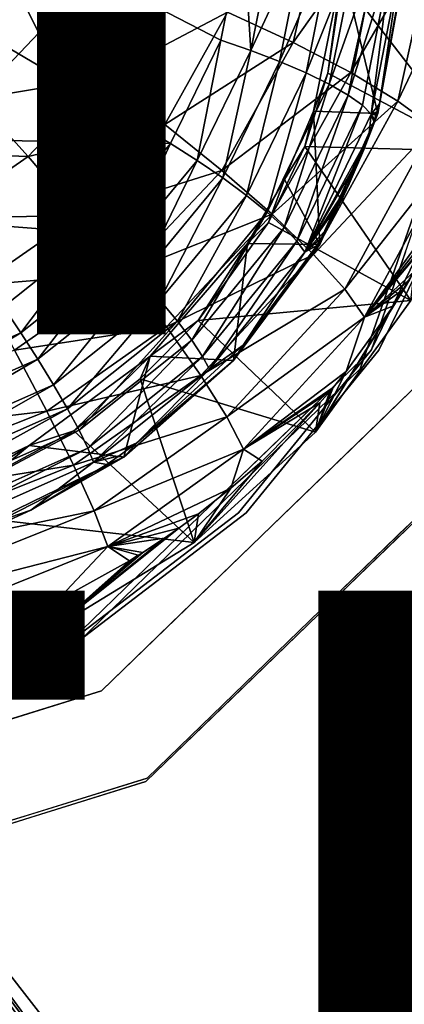
# Model space of a CAD drawing. Units: inches. Extents: x -9.9 to 14.7, y -14 to 10.
# Drawn here: x 8.9 to 9.7, y -7.8 to -5.9 of the extents above; entities that cross this region are included whole.
import ezdxf

# ---------------------------------------------------------------- set-up
doc = ezdxf.new("R2010")
doc.units = ezdxf.units.IN
doc.header["$MEASUREMENT"] = 0
for name, color, linetype in [('SEAT-FINISH', 7, 'Continuous'), ('SEAT-LEG', 5, 'Continuous'), ('SEAT-OTHER', 7, 'Continuous'), ('SEAT-PAD', 5, 'Continuous'), ('SEAT-SHELL', 5, 'Continuous')]:
    doc.layers.add(name, color=color, linetype=linetype)
doc.styles.get("Standard").update_dxf_attribs({"font": 'arial.ttf'})

msp = doc.modelspace()

# ---------------------------------------------------------------- linework, layer by layer
at = {"layer": 'SEAT-LEG'}
for points in [[(8.425, -7.1035, 7.0717), (9.1465, -8.1164, 0.6025), (8.1544, -6.7871, 8.3818)], [(9.1465, -8.1164, 0.6025), (8.2147, -6.9381, 7.0168), (8.1544, -6.7871, 8.3818)], [(8.9312, -8.008, 0.556), (8.2147, -6.9381, 7.0168), (9.1465, -8.1164, 0.6025)], [(8.3305, -6.9944, 8.4388), (9.3261, -8.4006, 0.6722), (9.2901, -8.2856, 0.649)], [(9.2901, -8.2856, 0.649), (8.425, -7.1035, 7.0717), (8.3305, -6.9944, 8.4388)], [(8.425, -7.1035, 7.0717), (9.2541, -8.1706, 0.6257), (9.1465, -8.1164, 0.6025)], [(9.2541, -8.1706, 0.6257), (8.425, -7.1035, 7.0717), (9.2901, -8.2856, 0.649)], [(8.2573, -7.2006, 9.7426), (9.3982, -8.6305, 0.7187), (8.4121, -7.2548, 8.4914)], [(9.3982, -8.6305, 0.7187), (8.2573, -7.2006, 9.7426), (8.3519, -7.4947, 8.7917)], [(8.4121, -7.2548, 8.4914), (9.3982, -8.6305, 0.7187), (9.3261, -8.4006, 0.6722)], [(8.3216, -7.7735, 8.2928), (9.2316, -8.9515, 0.7474), (8.3519, -7.4947, 8.7917)], [(8.3519, -7.4947, 8.7917), (9.2316, -8.9515, 0.7474), (9.3982, -8.6305, 0.7187)], [(7.8935, -7.5591, 10.6222), (9.2316, -8.9515, 0.7474), (8.3216, -7.7735, 8.2928)], [(8.0357, -8.0162, 8.2928), (9.0505, -9.1053, 0.7474), (7.8935, -7.5591, 10.6222)], [(9.0505, -9.1053, 0.7474), (9.1715, -9.0642, 0.7572), (7.8935, -7.5591, 10.6222)], [(9.2316, -8.9515, 0.7474), (7.8935, -7.5591, 10.6222), (9.1715, -9.0642, 0.7572)]]:
    msp.add_3dface(points, dxfattribs=at)
for points, invisible_edges in [([(8.3305, -6.9944, 8.4388), (8.2143, -6.9028, 9.8057), (9.3261, -8.4006, 0.6722)], 2), ([(9.3261, -8.4006, 0.6722), (8.2143, -6.9028, 9.8057), (8.4121, -7.2548, 8.4914)], 1)]:
    msp.add_3dface(points, dxfattribs=dict(at, invisible_edges=invisible_edges))
at = {"layer": 'SEAT-PAD'}
for points in [[(5.8623, -4.1314, 17.4282), (9.2397, -6.1277, 17.8704), (6.0963, -6.0708, 17.7477)], [(5.8623, -4.1314, 17.4282), (9.338, -5.9263, 17.8282), (9.2397, -6.1277, 17.8704)], [(5.8623, -4.1314, 17.4282), (9.3816, -5.7074, 17.7845), (9.338, -5.9263, 17.8282)], [(8.9831, -5.9118, 18.3479), (8.1606, -4.2693, 18.0533), (8.8602, -6.0404, 18.3736)], [(9.0683, -5.7602, 18.3175), (8.1606, -4.2693, 18.0533), (8.9831, -5.9118, 18.3479)], [(9.4788, -5.9307, 18.2168), (9.5446, -5.6457, 18.1576), (9.351, -5.8715, 18.2788)], [(9.4788, -5.9307, 18.2168), (9.6623, -5.6716, 18.0631), (9.5446, -5.6457, 18.1576)], [(9.591, -5.9891, 18.1291), (9.6623, -5.6716, 18.0631), (9.4788, -5.9307, 18.2168)], [(9.591, -5.9891, 18.1291), (9.759, -5.7, 17.9477), (9.6623, -5.6716, 18.0631)], [(9.6831, -6.0447, 18.0191), (9.759, -5.7, 17.9477), (9.591, -5.9891, 18.1291)], [(9.6831, -6.0447, 18.0191), (9.832, -5.7306, 17.8131), (9.759, -5.7, 17.9477)], [(9.3816, -5.7074, 17.7845), (9.3963, -5.9461, 17.8258), (9.338, -5.9263, 17.8282)], [(9.4423, -5.7124, 17.779), (9.3963, -5.9461, 17.8258), (9.3816, -5.7074, 17.7845)], [(9.5017, -5.7196, 17.7617), (9.3963, -5.9461, 17.8258), (9.4423, -5.7124, 17.779)], [(9.5017, -5.7196, 17.7617), (9.4524, -5.9676, 17.8117), (9.3963, -5.9461, 17.8258)], [(9.5564, -5.7287, 17.7331), (9.4524, -5.9676, 17.8117), (9.5017, -5.7196, 17.7617)], [(9.5564, -5.7287, 17.7331), (9.504, -5.9898, 17.7863), (9.4524, -5.9676, 17.8117)], [(9.6033, -5.7391, 17.6952), (9.504, -5.9898, 17.7863), (9.5564, -5.7287, 17.7331)], [(9.6033, -5.7391, 17.6952), (9.5492, -6.0121, 17.7508), (9.504, -5.9898, 17.7863)], [(9.6417, -5.7505, 17.649), (9.5492, -6.0121, 17.7508), (9.6033, -5.7391, 17.6952)], [(9.7518, -6.0953, 17.891), (9.832, -5.7306, 17.8131), (9.6831, -6.0447, 18.0191)], [(8.9831, -5.9118, 18.3479), (9.2124, -5.8139, 18.3128), (9.0683, -5.7602, 18.3175)], [(9.6417, -5.7505, 17.649), (9.5863, -6.0335, 17.7063), (9.5492, -6.0121, 17.7508)], [(9.6708, -5.7629, 17.5952), (9.5863, -6.0335, 17.7063), (9.6417, -5.7505, 17.649)], [(9.6708, -5.7629, 17.5952), (9.6138, -6.0531, 17.6547), (9.5863, -6.0335, 17.7063)], [(9.6708, -5.7629, 17.5952), (9.6306, -6.0704, 17.598), (9.6138, -6.0531, 17.6547)], [(9.6884, -5.7754, 17.5367), (9.6306, -6.0704, 17.598), (9.6708, -5.7629, 17.5952)], [(9.647, -6.0501, 17.5308), (9.6306, -6.0704, 17.598), (9.6884, -5.7754, 17.5367)], [(9.647, -6.0501, 17.5308), (9.6884, -5.7754, 17.5367), (9.6939, -5.7873, 17.477)], [(9.5752, -5.7837, 17.437), (9.5467, -5.9902, 17.3579), (9.5184, -6.0648, 17.4941)], [(9.5184, -6.0648, 17.4941), (9.6436, -6.0688, 17.4942), (9.5752, -5.7837, 17.437)], [(9.5467, -5.9902, 17.3579), (9.5752, -5.7837, 17.437), (9.5744, -5.8064, 17.3211)], [(9.5752, -5.7837, 17.437), (9.6436, -6.0688, 17.4942), (9.6936, -5.7949, 17.4383)], [(9.647, -6.0501, 17.5308), (9.6936, -5.7949, 17.4383), (9.6436, -6.0688, 17.4942)], [(9.6936, -5.7949, 17.4383), (9.647, -6.0501, 17.5308), (9.6939, -5.7873, 17.477)], [(8.9831, -5.9118, 18.3479), (9.1082, -5.9998, 18.3511), (9.2124, -5.8139, 18.3128)], [(9.1082, -5.9998, 18.3511), (9.351, -5.8715, 18.2788), (9.2124, -5.8139, 18.3128)], [(9.8334, -6.1424, 17.3883), (9.5467, -5.9902, 17.3579), (9.5744, -5.8064, 17.3211)], [(9.8334, -6.1424, 17.3883), (9.5744, -5.8064, 17.3211), (9.8893, -5.8299, 17.3235)], [(9.351, -5.8715, 18.2788), (9.1082, -5.9998, 18.3511), (9.2287, -6.0904, 18.3251)], [(9.2287, -6.0904, 18.3251), (9.4788, -5.9307, 18.2168), (9.351, -5.8715, 18.2788)], [(8.8602, -6.0404, 18.3736), (9.1082, -5.9998, 18.3511), (8.9831, -5.9118, 18.3479)], [(9.4788, -5.9307, 18.2168), (9.2287, -6.0904, 18.3251), (9.34, -6.1801, 18.2709)], [(9.2917, -6.1606, 17.8711), (9.2397, -6.1277, 17.8704), (9.338, -5.9263, 17.8282)], [(9.2917, -6.1606, 17.8711), (9.338, -5.9263, 17.8282), (9.3963, -5.9461, 17.8258)], [(9.34, -6.1801, 18.2709), (9.591, -5.9891, 18.1291), (9.4788, -5.9307, 18.2168)], [(9.3963, -5.9461, 17.8258), (9.3417, -6.1948, 17.8601), (9.2917, -6.1606, 17.8711)], [(9.3417, -6.1948, 17.8601), (9.3963, -5.9461, 17.8258), (9.4524, -5.9676, 17.8117)], [(9.4524, -5.9676, 17.8117), (9.3878, -6.2288, 17.8378), (9.3417, -6.1948, 17.8601)], [(9.3878, -6.2288, 17.8378), (9.4524, -5.9676, 17.8117), (9.504, -5.9898, 17.7863)], [(9.591, -5.9891, 18.1291), (9.34, -6.1801, 18.2709), (9.4379, -6.2657, 18.1904)], [(9.504, -5.9898, 17.7863), (9.4283, -6.2615, 17.8049), (9.3878, -6.2288, 17.8378)], [(9.4283, -6.2615, 17.8049), (9.504, -5.9898, 17.7863), (9.5492, -6.0121, 17.7508)], [(9.4379, -6.2657, 18.1904), (9.6831, -6.0447, 18.0191), (9.591, -5.9891, 18.1291)], [(9.5184, -6.0648, 17.4941), (9.5467, -5.9902, 17.3579), (9.5015, -6.1335, 17.3879)], [(9.8334, -6.1424, 17.3883), (9.5015, -6.1335, 17.3879), (9.5467, -5.9902, 17.3579)], [(8.8602, -6.0404, 18.3736), (8.9621, -6.1532, 18.383), (9.1082, -5.9998, 18.3511)], [(8.9621, -6.1532, 18.383), (9.2287, -6.0904, 18.3251), (9.1082, -5.9998, 18.3511)], [(9.5492, -6.0121, 17.7508), (9.4615, -6.2916, 17.7627), (9.4283, -6.2615, 17.8049)], [(9.4615, -6.2916, 17.7627), (9.5492, -6.0121, 17.7508), (9.5863, -6.0335, 17.7063)], [(8.7107, -6.144, 18.3935), (8.9621, -6.1532, 18.383), (8.8602, -6.0404, 18.3736)], [(9.6831, -6.0447, 18.0191), (9.4379, -6.2657, 18.1904), (9.5188, -6.3439, 18.0868)], [(9.5863, -6.0335, 17.7063), (9.4863, -6.318, 17.7129), (9.4615, -6.2916, 17.7627)], [(9.4863, -6.318, 17.7129), (9.5863, -6.0335, 17.7063), (9.6138, -6.0531, 17.6547)], [(9.5188, -6.3439, 18.0868), (9.7518, -6.0953, 17.891), (9.6831, -6.0447, 18.0191)], [(9.6422, -6.0659, 17.5342), (9.6306, -6.0704, 17.598), (9.647, -6.0501, 17.5308)], [(9.647, -6.0501, 17.5308), (9.6436, -6.0688, 17.4942), (9.6422, -6.0659, 17.5342)], [(9.5184, -6.0648, 17.4941), (9.5015, -6.1335, 17.3879), (9.4623, -6.198, 17.5225)], [(9.4623, -6.198, 17.5225), (9.5311, -6.3246, 17.55), (9.5184, -6.0648, 17.4941)], [(9.6138, -6.0531, 17.6547), (9.5016, -6.3395, 17.6573), (9.4863, -6.318, 17.7129)], [(9.5016, -6.3395, 17.6573), (9.6138, -6.0531, 17.6547), (9.6306, -6.0704, 17.598)], [(9.5184, -6.0648, 17.4941), (9.5311, -6.3246, 17.55), (9.6436, -6.0688, 17.4942)], [(9.5338, -6.3114, 17.5882), (9.6436, -6.0688, 17.4942), (9.5311, -6.3246, 17.55)], [(9.5418, -6.2973, 17.585), (9.6436, -6.0688, 17.4942), (9.5338, -6.3114, 17.5882)], [(9.5736, -6.2371, 17.5715), (9.6436, -6.0688, 17.4942), (9.5418, -6.2973, 17.585)], [(9.5754, -6.2333, 17.5707), (9.6436, -6.0688, 17.4942), (9.5736, -6.2371, 17.5715)], [(9.5773, -6.2295, 17.5698), (9.6436, -6.0688, 17.4942), (9.5754, -6.2333, 17.5707)], [(9.5881, -6.2065, 17.5647), (9.6436, -6.0688, 17.4942), (9.5773, -6.2295, 17.5698)], [(9.6157, -6.1413, 17.5505), (9.6436, -6.0688, 17.4942), (9.5881, -6.2065, 17.5647)], [(9.6262, -6.1132, 17.5444), (9.6436, -6.0688, 17.4942), (9.6157, -6.1413, 17.5505)], [(9.6362, -6.0845, 17.5382), (9.6436, -6.0688, 17.4942), (9.6262, -6.1132, 17.5444)], [(9.6403, -6.072, 17.5355), (9.6306, -6.0704, 17.598), (9.6422, -6.0659, 17.5342)], [(9.6371, -6.0817, 17.5376), (9.6436, -6.0688, 17.4942), (9.6362, -6.0845, 17.5382)], [(9.6403, -6.072, 17.5355), (9.6436, -6.0688, 17.4942), (9.6371, -6.0817, 17.5376)], [(9.6422, -6.0659, 17.5342), (9.6436, -6.0688, 17.4942), (9.6403, -6.072, 17.5355)], [(6.0963, -6.0708, 17.7477), (9.095, -6.3026, 17.9077), (8.9142, -6.4461, 17.9378)], [(6.0963, -6.0708, 17.7477), (9.2397, -6.1277, 17.8704), (9.095, -6.3026, 17.9077)], [(9.6262, -6.1132, 17.5444), (9.5016, -6.3395, 17.6573), (9.6306, -6.0704, 17.598)], [(9.6262, -6.1132, 17.5444), (9.6306, -6.0704, 17.598), (9.6362, -6.0845, 17.5382)], [(9.6371, -6.0817, 17.5376), (9.6306, -6.0704, 17.598), (9.6403, -6.072, 17.5355)], [(9.6362, -6.0845, 17.5382), (9.6306, -6.0704, 17.598), (9.6371, -6.0817, 17.5376)], [(9.2287, -6.0904, 18.3251), (8.9621, -6.1532, 18.383), (9.0605, -6.2678, 18.3631)], [(9.0605, -6.2678, 18.3631), (9.34, -6.1801, 18.2709), (9.2287, -6.0904, 18.3251)], [(9.7518, -6.0953, 17.891), (9.5188, -6.3439, 18.0868), (9.5796, -6.4117, 17.9639)], [(9.5796, -6.4117, 17.9639), (9.7944, -6.1389, 17.7497), (9.7518, -6.0953, 17.891)], [(9.6157, -6.1413, 17.5505), (9.5016, -6.3395, 17.6573), (9.6262, -6.1132, 17.5444)], [(8.7107, -6.144, 18.3935), (8.7892, -6.2734, 18.4069), (8.9621, -6.1532, 18.383)], [(9.1385, -6.3458, 17.9112), (9.095, -6.3026, 17.9077), (9.2397, -6.1277, 17.8704)], [(9.1385, -6.3458, 17.9112), (9.2397, -6.1277, 17.8704), (9.2917, -6.1606, 17.8711)], [(9.4623, -6.198, 17.5225), (9.5015, -6.1335, 17.3879), (9.4307, -6.2815, 17.4198)], [(9.7084, -6.434, 17.4532), (9.4307, -6.2815, 17.4198), (9.5015, -6.1335, 17.3879)], [(9.7084, -6.434, 17.4532), (9.5015, -6.1335, 17.3879), (9.8334, -6.1424, 17.3883)], [(9.5881, -6.2065, 17.5647), (9.5016, -6.3395, 17.6573), (9.6157, -6.1413, 17.5505)], [(9.7944, -6.1389, 17.7497), (9.5796, -6.4117, 17.9639), (9.618, -6.4666, 17.8264)], [(9.618, -6.4666, 17.8264), (9.7838, -6.2377, 17.6154), (9.7944, -6.1389, 17.7497)], [(8.7892, -6.2734, 18.4069), (9.0605, -6.2678, 18.3631), (8.9621, -6.1532, 18.383)], [(9.2917, -6.1606, 17.8711), (9.1804, -6.39, 17.9029), (9.1385, -6.3458, 17.9112)], [(9.1804, -6.39, 17.9029), (9.2917, -6.1606, 17.8711), (9.3417, -6.1948, 17.8601)], [(9.34, -6.1801, 18.2709), (9.0605, -6.2678, 18.3631), (9.1516, -6.3799, 18.3148)], [(9.1516, -6.3799, 18.3148), (9.4379, -6.2657, 18.1904), (9.34, -6.1801, 18.2709)], [(9.3417, -6.1948, 17.8601), (9.2191, -6.4333, 17.883), (9.1804, -6.39, 17.9029)], [(9.2191, -6.4333, 17.883), (9.3417, -6.1948, 17.8601), (9.3878, -6.2288, 17.8378)], [(9.4623, -6.198, 17.5225), (9.4307, -6.2815, 17.4198), (9.3899, -6.3225, 17.5498)], [(9.3899, -6.3225, 17.5498), (9.5311, -6.3246, 17.55), (9.4623, -6.198, 17.5225)], [(9.5773, -6.2295, 17.5698), (9.5016, -6.3395, 17.6573), (9.5881, -6.2065, 17.5647)], [(9.3878, -6.2288, 17.8378), (9.2532, -6.4743, 17.8524), (9.2191, -6.4333, 17.883)], [(9.2532, -6.4743, 17.8524), (9.3878, -6.2288, 17.8378), (9.4283, -6.2615, 17.8049)], [(9.5754, -6.2333, 17.5707), (9.5016, -6.3395, 17.6573), (9.5773, -6.2295, 17.5698)], [(9.5736, -6.2371, 17.5715), (9.5016, -6.3395, 17.6573), (9.5754, -6.2333, 17.5707)], [(9.5418, -6.2973, 17.585), (9.5016, -6.3395, 17.6573), (9.5736, -6.2371, 17.5715)], [(9.618, -6.4666, 17.8264), (9.7681, -6.2732, 17.6238), (9.7838, -6.2377, 17.6154)], [(9.4283, -6.2615, 17.8049), (9.2813, -6.5113, 17.8121), (9.2532, -6.4743, 17.8524)], [(9.2813, -6.5113, 17.8121), (9.4283, -6.2615, 17.8049), (9.4615, -6.2916, 17.7627)], [(9.0605, -6.2678, 18.3631), (8.7892, -6.2734, 18.4069), (8.8651, -6.404, 18.3912)], [(8.8651, -6.404, 18.3912), (9.1516, -6.3799, 18.3148), (9.0605, -6.2678, 18.3631)], [(9.4379, -6.2657, 18.1904), (9.1516, -6.3799, 18.3148), (9.232, -6.4853, 18.2399)], [(9.232, -6.4853, 18.2399), (9.5188, -6.3439, 18.0868), (9.4379, -6.2657, 18.1904)], [(9.618, -6.4666, 17.8264), (9.7556, -6.2996, 17.63), (9.7681, -6.2732, 17.6238)], [(9.4615, -6.2916, 17.7627), (9.3023, -6.5428, 17.7638), (9.2813, -6.5113, 17.8121)], [(9.3899, -6.3225, 17.5498), (9.4307, -6.2815, 17.4198), (9.2939, -6.4729, 17.4622)], [(9.7084, -6.434, 17.4532), (9.2939, -6.4729, 17.4622), (9.4307, -6.2815, 17.4198)], [(9.3023, -6.5428, 17.7638), (9.4615, -6.2916, 17.7627), (9.4863, -6.318, 17.7129)], [(9.5338, -6.3114, 17.5882), (9.5016, -6.3395, 17.6573), (9.5418, -6.2973, 17.585)], [(9.618, -6.4666, 17.8264), (9.7535, -6.304, 17.631), (9.7556, -6.2996, 17.63)], [(8.9484, -6.4968, 17.9432), (8.9142, -6.4461, 17.9378), (9.095, -6.3026, 17.9077)], [(8.9484, -6.4968, 17.9432), (9.095, -6.3026, 17.9077), (9.1385, -6.3458, 17.9112)], [(9.4863, -6.318, 17.7129), (9.3156, -6.5678, 17.7093), (9.3023, -6.5428, 17.7638)], [(9.3156, -6.5678, 17.7093), (9.4863, -6.318, 17.7129), (9.5016, -6.3395, 17.6573)], [(9.5247, -6.3268, 17.5916), (9.5016, -6.3395, 17.6573), (9.5338, -6.3114, 17.5882)], [(9.5338, -6.3114, 17.5882), (9.5311, -6.3246, 17.55), (9.5247, -6.3268, 17.5916)], [(9.618, -6.4666, 17.8264), (9.7513, -6.3084, 17.6321), (9.7535, -6.304, 17.631)], [(9.618, -6.4666, 17.8264), (9.7148, -6.3775, 17.6485), (9.7513, -6.3084, 17.6321)], [(9.3899, -6.3225, 17.5498), (9.2939, -6.4729, 17.4622), (9.2003, -6.5423, 17.5985)], [(9.2003, -6.5423, 17.5985), (9.3629, -6.5507, 17.6011), (9.3899, -6.3225, 17.5498)], [(9.3899, -6.3225, 17.5498), (9.3629, -6.5507, 17.6011), (9.5311, -6.3246, 17.55)], [(9.3816, -6.521, 17.6359), (9.5311, -6.3246, 17.55), (9.3629, -6.5507, 17.6011)], [(9.5247, -6.3268, 17.5916), (9.5311, -6.3246, 17.55), (9.3816, -6.521, 17.6359)], [(9.3816, -6.521, 17.6359), (9.5016, -6.3395, 17.6573), (9.5247, -6.3268, 17.5916)], [(9.1385, -6.3458, 17.9112), (8.9815, -6.5481, 17.9368), (8.9484, -6.4968, 17.9432)], [(8.9815, -6.5481, 17.9368), (9.1385, -6.3458, 17.9112), (9.1804, -6.39, 17.9029)], [(9.5188, -6.3439, 18.0868), (9.232, -6.4853, 18.2399), (9.2988, -6.58, 18.1411)], [(9.2988, -6.58, 18.1411), (9.5796, -6.4117, 17.9639), (9.5188, -6.3439, 18.0868)], [(9.3816, -6.521, 17.6359), (9.3156, -6.5678, 17.7093), (9.5016, -6.3395, 17.6573)], [(9.1516, -6.3799, 18.3148), (8.8651, -6.404, 18.3912), (8.9358, -6.531, 18.3469)], [(8.9358, -6.531, 18.3469), (9.232, -6.4853, 18.2399), (9.1516, -6.3799, 18.3148)], [(9.1804, -6.39, 17.9029), (9.0121, -6.5982, 17.9187), (8.9815, -6.5481, 17.9368)], [(9.0121, -6.5982, 17.9187), (9.1804, -6.39, 17.9029), (9.2191, -6.4333, 17.883)], [(9.7148, -6.3775, 17.6485), (9.5227, -6.6908, 17.5128), (9.7084, -6.434, 17.4532)], [(9.7055, -6.3936, 17.6523), (9.5227, -6.6908, 17.5128), (9.7148, -6.3775, 17.6485)], [(9.6951, -6.4113, 17.6565), (9.5227, -6.6908, 17.5128), (9.7055, -6.3936, 17.6523)], [(9.618, -6.4666, 17.8264), (9.7055, -6.3936, 17.6523), (9.7148, -6.3775, 17.6485)], [(9.618, -6.4666, 17.8264), (9.6951, -6.4113, 17.6565), (9.7055, -6.3936, 17.6523)], [(9.5796, -6.4117, 17.9639), (9.2988, -6.58, 18.1411), (9.3495, -6.6606, 18.0222)], [(9.3495, -6.6606, 18.0222), (9.618, -6.4666, 17.8264), (9.5796, -6.4117, 17.9639)], [(9.6744, -6.4446, 17.6645), (9.5227, -6.6908, 17.5128), (9.6951, -6.4113, 17.6565)], [(9.618, -6.4666, 17.8264), (9.6744, -6.4446, 17.6645), (9.6951, -6.4113, 17.6565)], [(9.2191, -6.4333, 17.883), (9.0392, -6.645, 17.8897), (9.0121, -6.5982, 17.9187)], [(9.0392, -6.645, 17.8897), (9.2191, -6.4333, 17.883), (9.2532, -6.4743, 17.8524)], [(9.5227, -6.6908, 17.5128), (9.2939, -6.4729, 17.4622), (9.7084, -6.434, 17.4532)], [(8.5087, -6.6906, 17.9784), (8.9142, -6.4461, 17.9378), (8.9484, -6.4968, 17.9432)], [(9.5824, -6.5727, 17.6954), (9.5227, -6.6908, 17.5128), (9.6744, -6.4446, 17.6645)], [(9.618, -6.4666, 17.8264), (9.5824, -6.5727, 17.6954), (9.6744, -6.4446, 17.6645)], [(9.618, -6.4666, 17.8264), (9.3495, -6.6606, 18.0222), (9.3821, -6.724, 17.8876)], [(9.3821, -6.724, 17.8876), (9.5824, -6.5727, 17.6954), (9.618, -6.4666, 17.8264)], [(9.232, -6.4853, 18.2399), (8.9358, -6.531, 18.3469), (8.9985, -6.6496, 18.2756)], [(8.9985, -6.6496, 18.2756), (9.2988, -6.58, 18.1411), (9.232, -6.4853, 18.2399)], [(9.2532, -6.4743, 17.8524), (9.0616, -6.6869, 17.8508), (9.0392, -6.645, 17.8897)], [(9.0616, -6.6869, 17.8508), (9.2532, -6.4743, 17.8524), (9.2813, -6.5113, 17.8121)], [(9.2003, -6.5423, 17.5985), (9.2939, -6.4729, 17.4622), (9.1807, -6.5866, 17.4874)], [(9.5227, -6.6908, 17.5128), (9.1807, -6.5866, 17.4874), (9.2939, -6.4729, 17.4622)], [(8.9484, -6.4968, 17.9432), (8.525, -6.7495, 17.9738), (8.5087, -6.6906, 17.9784)], [(8.525, -6.7495, 17.9738), (8.9484, -6.4968, 17.9432), (8.9815, -6.5481, 17.9368)], [(9.2813, -6.5113, 17.8121), (9.0786, -6.7221, 17.8035), (9.0616, -6.6869, 17.8508)], [(9.0786, -6.7221, 17.8035), (9.2813, -6.5113, 17.8121), (9.3023, -6.5428, 17.7638)], [(9.1739, -6.7116, 17.6789), (9.3156, -6.5678, 17.7093), (9.3816, -6.521, 17.6359)], [(9.3816, -6.521, 17.6359), (9.3629, -6.5507, 17.6011), (9.1739, -6.7116, 17.6789)], [(8.4807, -6.7106, 18.3786), (8.9985, -6.6496, 18.2756), (8.9358, -6.531, 18.3469)], [(8.9815, -6.5481, 17.9368), (8.5404, -6.8065, 17.9575), (8.525, -6.7495, 17.9738)], [(8.5404, -6.8065, 17.9575), (8.9815, -6.5481, 17.9368), (9.0121, -6.5982, 17.9187)], [(9.2003, -6.5423, 17.5985), (9.0513, -6.688, 17.5093), (8.9643, -6.7165, 17.6359)], [(8.9643, -6.7165, 17.6359), (9.1488, -6.7396, 17.6434), (9.2003, -6.5423, 17.5985)], [(9.2003, -6.5423, 17.5985), (9.1807, -6.5866, 17.4874), (9.0513, -6.688, 17.5093)], [(9.3023, -6.5428, 17.7638), (9.0895, -6.7495, 17.7497), (9.0786, -6.7221, 17.8035)], [(9.0895, -6.7495, 17.7497), (9.3023, -6.5428, 17.7638), (9.3156, -6.5678, 17.7093)], [(9.2003, -6.5423, 17.5985), (9.1488, -6.7396, 17.6434), (9.3629, -6.5507, 17.6011)], [(9.1739, -6.7116, 17.6789), (9.0895, -6.7495, 17.7497), (9.3156, -6.5678, 17.7093)], [(9.1739, -6.7116, 17.6789), (9.3629, -6.5507, 17.6011), (9.1488, -6.7396, 17.6434)], [(9.2988, -6.58, 18.1411), (8.9985, -6.6496, 18.2756), (9.0509, -6.7554, 18.18)], [(9.0509, -6.7554, 18.18), (9.3495, -6.6606, 18.0222), (9.2988, -6.58, 18.1411)], [(9.2859, -6.9062, 17.5626), (9.0513, -6.688, 17.5093), (9.1807, -6.5866, 17.4874)], [(9.2859, -6.9062, 17.5626), (9.1807, -6.5866, 17.4874), (9.5227, -6.6908, 17.5128)], [(9.3821, -6.724, 17.8876), (9.557, -6.6034, 17.7029), (9.5824, -6.5727, 17.6954)], [(9.557, -6.6034, 17.7029), (9.5227, -6.6908, 17.5128), (9.5824, -6.5727, 17.6954)], [(9.0121, -6.5982, 17.9187), (8.5543, -6.8596, 17.9301), (8.5404, -6.8065, 17.9575)], [(8.5543, -6.8596, 17.9301), (9.0121, -6.5982, 17.9187), (9.0392, -6.645, 17.8897)], [(9.3821, -6.724, 17.8876), (9.5505, -6.6111, 17.7047), (9.557, -6.6034, 17.7029)], [(9.5505, -6.6111, 17.7047), (9.5227, -6.6908, 17.5128), (9.557, -6.6034, 17.7029)], [(9.3821, -6.724, 17.8876), (9.5307, -6.6336, 17.7102), (9.5505, -6.6111, 17.7047)], [(9.5307, -6.6336, 17.7102), (9.5227, -6.6908, 17.5128), (9.5505, -6.6111, 17.7047)], [(9.0392, -6.645, 17.8897), (8.566, -6.9066, 17.8926), (8.5543, -6.8596, 17.9301)], [(8.566, -6.9066, 17.8926), (9.0392, -6.645, 17.8897), (9.0616, -6.6869, 17.8508)], [(9.5307, -6.6336, 17.7102), (9.2859, -6.9062, 17.5626), (9.5227, -6.6908, 17.5128)], [(9.4182, -6.7473, 17.7375), (9.2859, -6.9062, 17.5626), (9.5307, -6.6336, 17.7102)], [(9.3821, -6.724, 17.8876), (9.4182, -6.7473, 17.7375), (9.5307, -6.6336, 17.7102)], [(8.9985, -6.6496, 18.2756), (8.4807, -6.7106, 18.3786), (8.5124, -6.8422, 18.3106)], [(8.5124, -6.8422, 18.3106), (9.0509, -6.7554, 18.18), (8.9985, -6.6496, 18.2756)], [(9.3495, -6.6606, 18.0222), (9.0509, -6.7554, 18.18), (9.091, -6.8445, 18.0637)], [(9.091, -6.8445, 18.0637), (9.3821, -6.724, 17.8876), (9.3495, -6.6606, 18.0222)], [(9.0616, -6.6869, 17.8508), (8.5753, -6.9458, 17.8464), (8.566, -6.9066, 17.8926)], [(8.5753, -6.9458, 17.8464), (9.0616, -6.6869, 17.8508), (9.0786, -6.7221, 17.8035)], [(8.9643, -6.7165, 17.6359), (9.0513, -6.688, 17.5093), (8.7599, -6.8456, 17.5409)], [(9.2859, -6.9062, 17.5626), (8.7599, -6.8456, 17.5409), (9.0513, -6.688, 17.5093)], [(9.0786, -6.7221, 17.8035), (8.5817, -6.9757, 17.7933), (8.5753, -6.9458, 17.8464)], [(8.5817, -6.9757, 17.7933), (9.0786, -6.7221, 17.8035), (9.0895, -6.7495, 17.7497)], [(8.9643, -6.7165, 17.6359), (8.6321, -6.9912, 17.6932), (9.1488, -6.7396, 17.6434)], [(8.6975, -6.8426, 17.6601), (8.6321, -6.9912, 17.6932), (8.9643, -6.7165, 17.6359)], [(8.9643, -6.7165, 17.6359), (8.7599, -6.8456, 17.5409), (8.6975, -6.8426, 17.6601)], [(9.1398, -6.7366, 17.6844), (9.0895, -6.7495, 17.7497), (9.1739, -6.7116, 17.6789)], [(9.1739, -6.7116, 17.6789), (9.1488, -6.7396, 17.6434), (9.1398, -6.7366, 17.6844)], [(8.7669, -6.9351, 17.7252), (9.1488, -6.7396, 17.6434), (8.6321, -6.9912, 17.6932)], [(8.9677, -6.8431, 17.7072), (9.1488, -6.7396, 17.6434), (8.7669, -6.9351, 17.7252)], [(9.1155, -6.7535, 17.6881), (9.1488, -6.7396, 17.6434), (8.9677, -6.8431, 17.7072)], [(9.1155, -6.7535, 17.6881), (9.0895, -6.7495, 17.7497), (9.1398, -6.7366, 17.6844)], [(9.3821, -6.724, 17.8876), (9.091, -6.8445, 18.0637), (9.1175, -6.9136, 17.931)], [(9.1398, -6.7366, 17.6844), (9.1488, -6.7396, 17.6434), (9.1155, -6.7535, 17.6881)], [(9.1175, -6.9136, 17.931), (9.3577, -6.8, 17.75), (9.3821, -6.724, 17.8876)], [(9.3821, -6.724, 17.8876), (9.3577, -6.8, 17.75), (9.4182, -6.7473, 17.7375)], [(9.0509, -6.7554, 18.18), (8.5124, -6.8422, 18.3106), (8.5397, -6.9589, 18.2179)], [(8.5397, -6.9589, 18.2179), (9.091, -6.8445, 18.0637), (9.0509, -6.7554, 18.18)], [(8.9677, -6.8431, 17.7072), (8.5817, -6.9757, 17.7933), (9.0895, -6.7495, 17.7497)], [(8.9677, -6.8431, 17.7072), (9.0895, -6.7495, 17.7497), (9.1155, -6.7535, 17.6881)], [(9.3577, -6.8, 17.75), (9.2859, -6.9062, 17.5626), (9.4182, -6.7473, 17.7375)], [(9.1175, -6.9136, 17.931), (9.2944, -6.85, 17.7617), (9.3577, -6.8, 17.75)], [(9.2944, -6.85, 17.7617), (9.2859, -6.9062, 17.5626), (9.3577, -6.8, 17.75)], [(9.0112, -7.0746, 17.5993), (8.4401, -6.9449, 17.556), (8.7599, -6.8456, 17.5409)], [(9.091, -6.8445, 18.0637), (8.5397, -6.9589, 18.2179), (8.5614, -7.0564, 18.104)], [(8.5614, -7.0564, 18.104), (9.1175, -6.9136, 17.931), (9.091, -6.8445, 18.0637)], [(8.7669, -6.9351, 17.7252), (8.5817, -6.9757, 17.7933), (8.9677, -6.8431, 17.7072)], [(9.0112, -7.0746, 17.5993), (8.7599, -6.8456, 17.5409), (9.2859, -6.9062, 17.5626)], [(9.1175, -6.9136, 17.931), (9.2558, -6.8781, 17.7683), (9.2944, -6.85, 17.7617)], [(9.2558, -6.8781, 17.7683), (9.2859, -6.9062, 17.5626), (9.2944, -6.85, 17.7617)], [(9.2558, -6.8781, 17.7683), (9.0112, -7.0746, 17.5993), (9.2859, -6.9062, 17.5626)], [(9.2283, -6.8972, 17.7726), (9.0112, -7.0746, 17.5993), (9.2558, -6.8781, 17.7683)], [(9.1175, -6.9136, 17.931), (9.2283, -6.8972, 17.7726), (9.2558, -6.8781, 17.7683)], [(9.1175, -6.9136, 17.931), (8.5614, -7.0564, 18.104), (8.5768, -7.1311, 17.9732)], [(8.5768, -7.1311, 17.9732), (9.017, -7.0211, 17.8001), (9.1175, -6.9136, 17.931)], [(9.1857, -6.9253, 17.7791), (9.0112, -7.0746, 17.5993), (9.2283, -6.8972, 17.7726)], [(9.1175, -6.9136, 17.931), (9.017, -7.0211, 17.8001), (9.1596, -6.9417, 17.7827)], [(9.1175, -6.9136, 17.931), (9.1857, -6.9253, 17.7791), (9.2283, -6.8972, 17.7726)], [(9.1175, -6.9136, 17.931), (9.177, -6.9308, 17.7803), (9.1857, -6.9253, 17.7791)], [(9.1175, -6.9136, 17.931), (9.1596, -6.9417, 17.7827), (9.177, -6.9308, 17.7803)], [(9.177, -6.9308, 17.7803), (9.0112, -7.0746, 17.5993), (9.1857, -6.9253, 17.7791)], [(9.1596, -6.9417, 17.7827), (9.0112, -7.0746, 17.5993), (9.177, -6.9308, 17.7803)], [(8.7114, -7.1952, 17.6223), (8.4401, -6.9449, 17.556), (9.0112, -7.0746, 17.5993)], [(9.017, -7.0211, 17.8001), (9.0112, -7.0746, 17.5993), (9.1596, -6.9417, 17.7827)], [(8.5768, -7.1311, 17.9732), (8.9855, -7.0366, 17.8034), (9.017, -7.0211, 17.8001)], [(8.9855, -7.0366, 17.8034), (9.0112, -7.0746, 17.5993), (9.017, -7.0211, 17.8001)], [(8.5768, -7.1311, 17.9732), (8.9434, -7.0561, 17.8074), (8.9855, -7.0366, 17.8034)], [(8.9855, -7.0366, 17.8034), (8.7114, -7.1952, 17.6223), (9.0112, -7.0746, 17.5993)], [(8.9434, -7.0561, 17.8074), (8.7114, -7.1952, 17.6223), (8.9855, -7.0366, 17.8034)]]:
    msp.add_3dface(points, dxfattribs=at)
at = {"layer": 'SEAT-SHELL'}
for points, invisible_edges in [([(-3.0302, -4.8328, 16.4523), (-3.0856, -7.9744, 17.1672), (9.8087, -6.1631, 17.5195)], 14), ([(9.8087, -6.1631, 17.5195), (9.8965, -5.7652, 17.4584), (-3.0302, -4.8328, 16.4523)], 14), ([(-2.9995, -4.9866, 16.0571), (9.8238, -6.1631, 17.1822), (7.9913, -7.3582, 17.2944)], 15), ([(-2.9995, -4.9866, 16.0571), (9.9115, -5.7652, 17.1217), (9.8238, -6.1631, 17.1822)], 13), ([(9.7385, -6.3288, 17.3407), (9.772, -6.0984, 17.1557), (9.6094, -6.5673, 17.2268)], 13), ([(9.6309, -6.5307, 17.5745), (9.8087, -6.1631, 17.5195), (-3.0856, -7.9744, 17.1672)], 14), ([(7.9913, -7.3582, 17.2944), (9.8238, -6.1631, 17.1822), (9.646, -6.5306, 17.236)], 13), ([(9.646, -6.5306, 17.236), (9.8087, -6.1631, 17.5195), (9.6309, -6.5307, 17.5745)], 13), ([(9.7214, -6.3687, 17.4561), (9.6313, -6.53, 17.5743), (9.7639, -6.1476, 17.5163)], 13), ([(9.8087, -6.1631, 17.5195), (9.646, -6.5306, 17.236), (9.8238, -6.1631, 17.1822)], 13), ([(9.7764, -6.4317, 17.2154), (9.6094, -6.5673, 17.2268), (9.7395, -6.1922, 17.17)], 13), ([(9.4968, -6.7216, 17.3374), (9.583, -6.6048, 17.4124), (9.7385, -6.3288, 17.3407)], 15), ([(9.6094, -6.5673, 17.2268), (9.4968, -6.7216, 17.3374), (9.7385, -6.3288, 17.3407)], 15), ([(9.583, -6.6048, 17.4124), (9.7214, -6.3687, 17.4561), (9.7385, -6.3288, 17.3407)], 15), ([(9.7579, -6.4822, 17.5688), (9.8029, -6.3333, 17.5462), (9.6859, -6.5415, 17.5769)], 15), ([(9.8029, -6.3333, 17.5462), (9.6976, -6.3388, 17.5453), (9.6859, -6.5415, 17.5769)], 15), ([(9.6313, -6.53, 17.5743), (9.6859, -6.5415, 17.5769), (9.6976, -6.3388, 17.5453)], 3), ([(9.7214, -6.3687, 17.4561), (9.583, -6.6048, 17.4124), (9.6313, -6.53, 17.5743)], 15), ([(9.6675, -6.8666, 17.2949), (9.6936, -6.7033, 17.2627), (9.8871, -6.4131, 17.2227)], 15), ([(9.864, -6.7211, 17.2821), (9.6675, -6.8666, 17.2949), (9.8871, -6.4131, 17.2227)], 15), ([(9.6936, -6.7033, 17.2627), (9.7764, -6.4317, 17.2154), (9.8871, -6.4131, 17.2227)], 15), ([(9.7764, -6.4317, 17.2154), (9.6936, -6.7033, 17.2627), (9.6094, -6.5673, 17.2268)], 15), ([(9.7292, -6.5906, 17.5854), (9.7579, -6.4822, 17.5688), (9.5909, -6.73, 17.6049)], 15), ([(9.7579, -6.4822, 17.5688), (9.6859, -6.5415, 17.5769), (9.5909, -6.73, 17.6049)], 15), ([(9.8755, -6.4828, 17.5503), (9.7292, -6.5906, 17.5854), (9.6604, -6.8177, 17.5969)], 15), ([(9.6604, -6.8177, 17.5969), (9.7868, -6.7485, 17.532), (9.8755, -6.4828, 17.5503)], 15), ([(9.6313, -6.53, 17.5743), (9.583, -6.6048, 17.4124), (9.3388, -6.8135, 17.6124)], 3), ([(9.4851, -6.6718, 17.5933), (9.544, -6.7221, 17.603), (9.6313, -6.53, 17.5743)], 3), ([(9.544, -6.7221, 17.603), (9.6859, -6.5415, 17.5769), (9.6313, -6.53, 17.5743)], 15), ([(7.9757, -7.3582, 17.6451), (9.6309, -6.5307, 17.5745), (-3.0856, -7.9744, 17.1672)], 15), ([(7.9757, -7.3582, 17.6451), (9.3721, -6.848, 17.6195), (9.6309, -6.5307, 17.5745)], 13), ([(9.646, -6.5306, 17.236), (9.3873, -6.848, 17.2791), (7.9913, -7.3582, 17.2944)], 14), ([(9.6309, -6.5307, 17.5745), (9.3721, -6.848, 17.6195), (9.3873, -6.848, 17.2791)], 14), ([(9.3873, -6.848, 17.2791), (9.646, -6.5306, 17.236), (9.6309, -6.5307, 17.5745)], 14), ([(9.544, -6.7221, 17.603), (9.5909, -6.73, 17.6049), (9.6859, -6.5415, 17.5769)], 15), ([(9.4968, -6.7216, 17.3374), (9.6094, -6.5673, 17.2268), (9.3239, -6.8441, 17.264)], 13), ([(9.6094, -6.5673, 17.2268), (9.6936, -6.7033, 17.2627), (9.3239, -6.8441, 17.264)], 3), ([(9.3645, -6.8627, 17.4452), (9.3388, -6.8135, 17.6124), (9.583, -6.6048, 17.4124)], 15), ([(9.4968, -6.7216, 17.3374), (9.3645, -6.8627, 17.4452), (9.583, -6.6048, 17.4124)], 15), ([(9.4174, -6.8929, 17.6259), (9.6604, -6.8177, 17.5969), (9.7292, -6.5906, 17.5854)], 3), ([(9.5733, -6.7418, 17.6056), (9.7292, -6.5906, 17.5854), (9.5909, -6.73, 17.6049)], 14), ([(9.4851, -6.6718, 17.5933), (9.3388, -6.8135, 17.6124), (9.544, -6.7221, 17.603)], 14), ([(9.4615, -6.9819, 17.3025), (9.3239, -6.8441, 17.264), (9.6936, -6.7033, 17.2627)], 15), ([(9.6675, -6.8666, 17.2949), (9.4615, -6.9819, 17.3025), (9.6936, -6.7033, 17.2627)], 15), ([(9.2076, -7.0019, 17.3753), (9.4968, -6.7216, 17.3374), (9.3239, -6.8441, 17.264)], 15), ([(9.3645, -6.8627, 17.4452), (9.4968, -6.7216, 17.3374), (9.2076, -7.0019, 17.3753)], 15), ([(9.3125, -6.9788, 17.6385), (9.544, -6.7221, 17.603), (9.3146, -6.9371, 17.6321)], 15), ([(9.544, -6.7221, 17.603), (9.3125, -6.9788, 17.6385), (9.5909, -6.73, 17.6049)], 15), ([(9.3146, -6.9371, 17.6321), (9.544, -6.7221, 17.603), (9.3388, -6.8135, 17.6124)], 15), ([(9.6675, -6.8666, 17.2949), (9.864, -6.7211, 17.2821), (9.528, -7.0467, 17.3258)], 13), ([(9.7868, -6.7485, 17.532), (9.532, -7.0381, 17.4228), (9.87, -6.7106, 17.3789)], 13), ([(9.4174, -6.8929, 17.6259), (9.5909, -6.73, 17.6049), (9.3125, -6.9788, 17.6385)], 15), ([(9.5733, -6.7418, 17.6056), (9.5909, -6.73, 17.6049), (9.4174, -6.8929, 17.6259)], 3), ([(9.5488, -7.0364, 17.5638), (9.532, -7.0381, 17.4228), (9.7868, -6.7485, 17.532)], 15), ([(9.5488, -7.0364, 17.5638), (9.7868, -6.7485, 17.532), (9.6604, -6.8177, 17.5969)], 15), ([(9.7287, -6.9074, 17.3582), (9.6286, -7.0221, 17.3529), (9.8377, -6.7609, 17.319)], 15), ([(9.6286, -7.0221, 17.3529), (9.696, -6.8839, 17.3039), (9.8377, -6.7609, 17.319)], 15), ([(9.3388, -6.8135, 17.6124), (9.1004, -7.0728, 17.4755), (9.0464, -7.0971, 17.6505)], 3), ([(9.3645, -6.8627, 17.4452), (9.1004, -7.0728, 17.4755), (9.3388, -6.8135, 17.6124)], 15), ([(9.1926, -6.9553, 17.6315), (9.3146, -6.9371, 17.6321), (9.3388, -6.8135, 17.6124)], 3), ([(9.3777, -7.0931, 17.6373), (9.6604, -6.8177, 17.5969), (9.4174, -6.8929, 17.6259)], 15), ([(9.6604, -6.8177, 17.5969), (9.3777, -7.0931, 17.6373), (9.5488, -7.0364, 17.5638)], 15), ([(9.0459, -7.0976, 17.6506), (9.3721, -6.848, 17.6195), (7.9757, -7.3582, 17.6451)], 14), ([(9.0611, -7.0977, 17.3078), (7.9913, -7.3582, 17.2944), (9.3873, -6.848, 17.2791)], 3), ([(9.0385, -7.1209, 17.3012), (9.2076, -7.0019, 17.3753), (9.3239, -6.8441, 17.264)], 3), ([(9.3239, -6.8441, 17.264), (9.1756, -7.2055, 17.3304), (9.0385, -7.1209, 17.3012)], 3), ([(9.0611, -7.0977, 17.3078), (9.3721, -6.848, 17.6195), (9.0459, -7.0976, 17.6506)], 13), ([(9.3873, -6.848, 17.2791), (9.3721, -6.848, 17.6195), (9.0611, -7.0977, 17.3078)], 3), ([(9.4615, -6.9819, 17.3025), (9.1756, -7.2055, 17.3304), (9.3239, -6.8441, 17.264)], 15), ([(9.3645, -6.8627, 17.4452), (9.2076, -7.0019, 17.3753), (9.1004, -7.0728, 17.4755)], 15), ([(9.3419, -7.1822, 17.3375), (9.6675, -6.8666, 17.2949), (9.528, -7.0467, 17.3258)], 15), ([(9.4615, -6.9819, 17.3025), (9.6675, -6.8666, 17.2949), (9.3419, -7.1822, 17.3375)], 15), ([(9.532, -7.0381, 17.4228), (9.6049, -7.0457, 17.3826), (9.701, -6.8744, 17.4008)], 3), ([(9.7287, -6.9074, 17.3582), (9.701, -6.8744, 17.4008), (9.6049, -7.0457, 17.3826)], 15), ([(9.3777, -7.0931, 17.6373), (9.4174, -6.8929, 17.6259), (9.1056, -7.1951, 17.6665)], 13), ([(9.2615, -7.044, 17.6462), (9.4174, -6.8929, 17.6259), (9.3125, -6.9788, 17.6385)], 14), ([(9.6286, -7.0221, 17.3529), (9.528, -7.0467, 17.3258), (9.696, -6.8839, 17.3039)], 13), ([(9.7287, -6.9074, 17.3582), (9.6049, -7.0457, 17.3826), (9.6286, -7.0221, 17.3529)], 15), ([(9.1926, -6.9553, 17.6315), (9.0464, -7.0971, 17.6505), (9.3146, -6.9371, 17.6321)], 14), ([(9.0464, -7.0971, 17.6505), (9.1072, -7.1232, 17.6559), (9.3146, -6.9371, 17.6321)], 15), ([(9.3125, -6.9788, 17.6385), (9.3146, -6.9371, 17.6321), (9.1072, -7.1232, 17.6559)], 15), ([(9.3125, -6.9788, 17.6385), (9.1072, -7.1232, 17.6559), (9.0129, -7.2128, 17.6668)], 15), ([(9.3125, -6.9788, 17.6385), (9.0129, -7.2128, 17.6668), (9.2615, -7.044, 17.6462)], 15), ([(9.4615, -6.9819, 17.3025), (9.3419, -7.1822, 17.3375), (9.1756, -7.2055, 17.3304)], 15), ([(9.1004, -7.0728, 17.4755), (9.2076, -7.0019, 17.3753), (8.8151, -7.224, 17.4593)], 15), ([(9.2076, -7.0019, 17.3753), (9.0385, -7.1209, 17.3012), (8.8151, -7.224, 17.4593)], 15), ([(9.528, -7.0467, 17.3258), (9.6286, -7.0221, 17.3529), (9.4755, -7.1675, 17.3756)], 15), ([(9.6286, -7.0221, 17.3529), (9.6049, -7.0457, 17.3826), (9.4755, -7.1675, 17.3756)], 15), ([(9.0129, -7.2128, 17.6668), (9.1056, -7.1951, 17.6665), (9.2615, -7.044, 17.6462)], 13), ([(9.1919, -7.3724, 17.3695), (9.3419, -7.1822, 17.3375), (9.528, -7.0467, 17.3258)], 3), ([(9.1941, -7.3657, 17.4667), (9.5488, -7.0364, 17.5638), (9.2524, -7.2616, 17.6059)], 15), ([(9.5488, -7.0364, 17.5638), (9.1941, -7.3657, 17.4667), (9.532, -7.0381, 17.4228)], 13), ([(9.3777, -7.0931, 17.6373), (9.2524, -7.2616, 17.6059), (9.5488, -7.0364, 17.5638)], 15), ([(9.3599, -7.2096, 17.3476), (9.528, -7.0467, 17.3258), (9.4755, -7.1675, 17.3756)], 14), ([(9.4822, -7.1601, 17.4102), (9.532, -7.0381, 17.4228), (9.3631, -7.2019, 17.4447)], 13), ([(9.4822, -7.1601, 17.4102), (9.4755, -7.1675, 17.3756), (9.6049, -7.0457, 17.3826)], 15), ([(9.4822, -7.1601, 17.4102), (9.6049, -7.0457, 17.3826), (9.532, -7.0381, 17.4228)], 15), ([(8.8151, -7.224, 17.4593), (8.8693, -7.1945, 17.5659), (9.1004, -7.0728, 17.4755)], 15), ([(9.0464, -7.0971, 17.6505), (9.1004, -7.0728, 17.4755), (8.8693, -7.1945, 17.5659)], 15), ([(7.9757, -7.3582, 17.6451), (8.6697, -7.2649, 17.6641), (9.0459, -7.0976, 17.6506)], 13), ([(8.6851, -7.2649, 17.3185), (7.9913, -7.3582, 17.2944), (9.0611, -7.0977, 17.3078)], 3), ([(8.8693, -7.1945, 17.5659), (8.6559, -7.2183, 17.6539), (9.0464, -7.0971, 17.6505)], 13), ([(8.6851, -7.2649, 17.3185), (9.0459, -7.0976, 17.6506), (8.6697, -7.2649, 17.6641)], 13), ([(9.0611, -7.0977, 17.3078), (9.0459, -7.0976, 17.6506), (8.6851, -7.2649, 17.3185)], 3), ([(9.0464, -7.0971, 17.6505), (8.8511, -7.1577, 17.6522), (8.8869, -7.244, 17.6679)], 14), ([(9.1072, -7.1232, 17.6559), (9.0464, -7.0971, 17.6505), (8.8869, -7.244, 17.6679)], 15), ([(9.3777, -7.0931, 17.6373), (9.0529, -7.3144, 17.6595), (9.2524, -7.2616, 17.6059)], 15), ([(9.0529, -7.3144, 17.6595), (9.3777, -7.0931, 17.6373), (9.1056, -7.1951, 17.6665)], 15), ([(8.5647, -7.268, 17.3054), (8.8151, -7.224, 17.4593), (9.0385, -7.1209, 17.3012)], 3), ([(8.8999, -7.2815, 17.3284), (8.6594, -7.2386, 17.3046), (9.0385, -7.1209, 17.3012)], 13), ([(8.8869, -7.244, 17.6679), (9.0129, -7.2128, 17.6668), (9.1072, -7.1232, 17.6559)], 15), ([(9.0385, -7.1209, 17.3012), (9.1756, -7.2055, 17.3304), (8.8999, -7.2815, 17.3284)], 15), ([(9.4822, -7.1601, 17.4102), (9.3631, -7.2019, 17.4447), (9.2299, -7.3453, 17.4387)], 15), ([(9.3056, -7.297, 17.41), (9.4822, -7.1601, 17.4102), (9.2299, -7.3453, 17.4387)], 15), ([(9.4822, -7.1601, 17.4102), (9.3056, -7.297, 17.41), (9.4755, -7.1675, 17.3756)], 15), ([(9.1756, -7.2055, 17.3304), (9.3419, -7.1822, 17.3375), (8.8799, -7.3894, 17.3519)], 15), ([(9.3419, -7.1822, 17.3375), (9.1919, -7.3724, 17.3695), (8.8799, -7.3894, 17.3519)], 15), ([(9.3056, -7.297, 17.41), (9.3599, -7.2096, 17.3476), (9.4755, -7.1675, 17.3756)], 15), ([(9.1056, -7.1951, 17.6665), (8.5846, -7.3568, 17.6711), (9.0529, -7.3144, 17.6595)], 14), ([(9.1056, -7.1951, 17.6665), (9.0129, -7.2128, 17.6668), (8.8972, -7.2598, 17.6683)], 3), ([(9.3631, -7.2019, 17.4447), (9.1941, -7.3657, 17.4667), (9.2299, -7.3453, 17.4387)], 14), ([(9.0129, -7.2128, 17.6668), (8.7984, -7.3113, 17.6749), (8.8972, -7.2598, 17.6683)], 15), ([(8.8869, -7.244, 17.6679), (8.7984, -7.3113, 17.6749), (9.0129, -7.2128, 17.6668)], 15), ([(8.8799, -7.3894, 17.3519), (8.8999, -7.2815, 17.3284), (9.1756, -7.2055, 17.3304)], 15), ([(9.3056, -7.297, 17.41), (9.1919, -7.3724, 17.3695), (9.3599, -7.2096, 17.3476)], 13), ([(9.2524, -7.2616, 17.6059), (8.9238, -7.4459, 17.6137), (9.1941, -7.3657, 17.4667)], 15), ([(9.0529, -7.3144, 17.6595), (8.9238, -7.4459, 17.6137), (9.2524, -7.2616, 17.6059)], 15), ([(9.3056, -7.297, 17.41), (9.0889, -7.4282, 17.3996), (9.1919, -7.3724, 17.3695)], 15), ([(9.1482, -7.3949, 17.4208), (9.0889, -7.4282, 17.3996), (9.3056, -7.297, 17.41)], 15), ([(9.3056, -7.297, 17.41), (9.2299, -7.3453, 17.4387), (9.1482, -7.3949, 17.4208)], 15), ([(8.5846, -7.3568, 17.6711), (8.6814, -7.467, 17.6672), (9.0529, -7.3144, 17.6595)], 15), ([(9.0529, -7.3144, 17.6595), (8.6814, -7.467, 17.6672), (8.9238, -7.4459, 17.6137)], 15), ([(9.0666, -7.4368, 17.4494), (9.1482, -7.3949, 17.4208), (9.2299, -7.3453, 17.4387)], 15), ([(9.1941, -7.3657, 17.4667), (9.0666, -7.4368, 17.4494), (9.2299, -7.3453, 17.4387)], 15), ([(8.9238, -7.4459, 17.6137), (8.6305, -7.5406, 17.4716), (9.1941, -7.3657, 17.4667)], 13), ([(8.6323, -7.5461, 17.3743), (8.8799, -7.3894, 17.3519), (9.1919, -7.3724, 17.3695)], 3), ([(8.9681, -7.4419, 17.3714), (9.1919, -7.3724, 17.3695), (9.0889, -7.4282, 17.3996)], 14), ([(9.0666, -7.4368, 17.4494), (9.1941, -7.3657, 17.4667), (8.9686, -7.4356, 17.4687)], 13), ([(9.0666, -7.4368, 17.4494), (8.9824, -7.4781, 17.4285), (9.1482, -7.3949, 17.4208)], 15), ([(8.9824, -7.4781, 17.4285), (9.0889, -7.4282, 17.3996), (9.1482, -7.3949, 17.4208)], 15), ([(8.8728, -7.5245, 17.4073), (9.0889, -7.4282, 17.3996), (8.9824, -7.4781, 17.4285)], 15), ([(8.9681, -7.4419, 17.3714), (9.0889, -7.4282, 17.3996), (8.8728, -7.5245, 17.4073)], 15), ([(8.9686, -7.4356, 17.4687), (8.7432, -7.5056, 17.4706), (8.8004, -7.5487, 17.4338)], 14), ([(8.7442, -7.5113, 17.3733), (8.9681, -7.4419, 17.3714), (8.8728, -7.5245, 17.4073)], 14), ([(8.8004, -7.5487, 17.4338), (9.0666, -7.4368, 17.4494), (8.9686, -7.4356, 17.4687)], 15), ([(8.9824, -7.4781, 17.4285), (9.0666, -7.4368, 17.4494), (8.8004, -7.5487, 17.4338)], 15), ([(8.8728, -7.5245, 17.4073), (8.9824, -7.4781, 17.4285), (8.8004, -7.5487, 17.4338)], 15)]:
    msp.add_3dface(points, dxfattribs=dict(at, invisible_edges=invisible_edges))

# ---------------------------------------------------------------- texts
at = {"layer": 'SEAT-FINISH'}
msp.add_attdef('FINISH', (2, -6.5), '', height=2, dxfattribs=at)
at = {"layer": 'SEAT-OTHER'}
msp.add_attdef('OTHER', (2, -9), '', height=2, dxfattribs=at)

doc.saveas('drawing.dxf')
